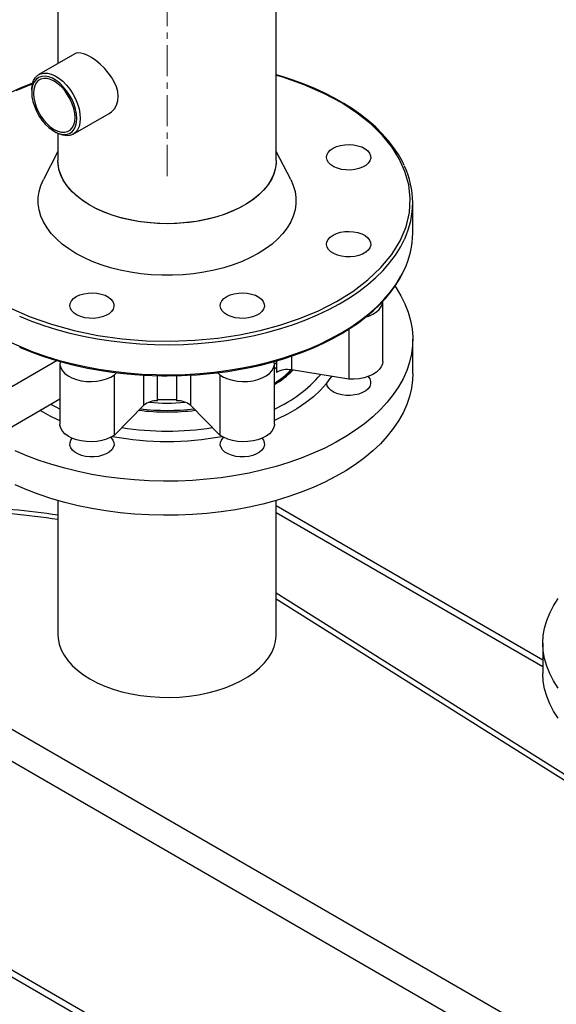
# Model space of a CAD drawing. Units: millimetres. Extents: x 608 to 6282, y 229 to 4426.
# Drawn here: x 5281 to 5499, y 3002 to 3403 of the extents above; entities that cross this region are included whole.
import ezdxf

# ---------------------------------------------------------------- set-up
doc = ezdxf.new("R2010")
doc.units = ezdxf.units.MM
doc.linetypes.add('CENTERX2', pattern=[20.32, 12.7, -2.54, 2.54, -2.54])
for name, color, linetype in [('CENTERLINE', 1, 'CENTERX2'), ('EQUIPMENT', 6, 'Continuous'), ('PIPING', 3, 'Continuous')]:
    doc.layers.add(name, color=color, linetype=linetype)

msp = doc.modelspace()

# ---------------------------------------------------------------- linework, layer by layer
at = {"layer": 'CENTERLINE', "linetype": 'CENTERX2', "lineweight": 18}
msp.add_line((5340.89, 3339.34), (5340.89, 3843.53), dxfattribs=at)
at = {"layer": 'EQUIPMENT', "linetype": 'Continuous', "lineweight": 25}
for p, q in [((5440.89, 3259.13), (5440.89, 3273.02)), ((5296.44, 3207.42), (5296.44, 3152.98)), ((5385.34, 3152.98), (5385.34, 3207.42)), ((5493.86, 3142.54), (5385.34, 3205.19)), ((5385.34, 3202.51), (5493.86, 3139.87)), ((5385.34, 3169.81), (5546.21, 3068.71)), ((5546.21, 3066.15), (5385.34, 3167.25)), ((6146.22, 2612.89), (5213.43, 3151.38)), ((5493.86, 3149.33), (5493.86, 3137.08)), ((5213.71, 3138.31), (6140.63, 2603.21)), ((6140.63, 2518.13), (5198.06, 3062.27)), ((5198.06, 3059.59), (6142.27, 2514.51))]:
    msp.add_line(p, q, dxfattribs=at)
at = {"layer": 'EQUIPMENT', "linetype": 'Continuous', "lineweight": 25, "flags": 128}
for points in [[(5433.72, 3294.48), (5434.11, 3293.92), (5436.09, 3290.69), (5437.74, 3287.4), (5439.04, 3284.07), (5440, 3280.69), (5440.62, 3277.29), (5440.88, 3273.87), (5440.79, 3270.45), (5440.35, 3267.04), (5439.57, 3263.65), (5438.43, 3260.29), (5436.95, 3256.98), (5435.14, 3253.72), (5432.99, 3250.53), (5430.52, 3247.42), (5427.74, 3244.4), (5424.65, 3241.48), (5421.27, 3238.67), (5417.6, 3235.98), (5413.67, 3233.42), (5409.48, 3231), (5405.04, 3228.73), (5400.39, 3226.62), (5395.52, 3224.66), (5390.46, 3222.88), (5385.23, 3221.27), (5379.84, 3219.85), (5374.32, 3218.61), (5368.68, 3217.56), (5362.94, 3216.71), (5357.12, 3216.05), (5351.25, 3215.6), (5345.34, 3215.34), (5339.41, 3215.29), (5333.49, 3215.44), (5327.59, 3215.8), (5321.75, 3216.35), (5315.97, 3217.11), (5310.27, 3218.06), (5304.69, 3219.2), (5299.23, 3220.54), (5293.92, 3222.05), (5288.77, 3223.75), (5283.8, 3225.62), (5279.04, 3227.65)], [(5440.89, 3259.13), (5440.79, 3256.57), (5440.35, 3253.16), (5439.57, 3249.77), (5438.43, 3246.41), (5436.95, 3243.09), (5435.14, 3239.84), (5432.99, 3236.65), (5430.52, 3233.54), (5427.74, 3230.52), (5424.65, 3227.6), (5421.27, 3224.79), (5417.6, 3222.1), (5413.67, 3219.54), (5409.48, 3217.12), (5405.04, 3214.85), (5400.39, 3212.73), (5395.52, 3210.78), (5390.46, 3209), (5385.23, 3207.39), (5379.84, 3205.96), (5374.32, 3204.73), (5368.68, 3203.68), (5362.94, 3202.83), (5357.12, 3202.17), (5351.25, 3201.72), (5345.34, 3201.46), (5339.41, 3201.41), (5333.49, 3201.56), (5327.59, 3201.92), (5321.75, 3202.47), (5315.97, 3203.23), (5310.27, 3204.18), (5304.69, 3205.32), (5299.23, 3206.65), (5293.92, 3208.17), (5288.77, 3209.87), (5283.8, 3211.74), (5279.04, 3213.77)], [(5422.7, 3257.83), (5423.39, 3256.9), (5423.75, 3255.89), (5423.76, 3254.86), (5423.42, 3253.84), (5422.73, 3252.89), (5421.73, 3252.03), (5420.46, 3251.3), (5418.96, 3250.73), (5417.3, 3250.35), (5415.53, 3250.16), (5413.74, 3250.18), (5411.99, 3250.41), (5410.35, 3250.82), (5408.89, 3251.42), (5407.66, 3252.18), (5406.72, 3253.06), (5406.1, 3254.03), (5405.82, 3255.05), (5405.82, 3255.05)], [(5405.82, 3255.05), (5403.3, 3252.28), (5400.42, 3249.63), (5397.21, 3247.12), (5393.68, 3244.75), (5389.85, 3242.54), (5385.75, 3240.5), (5384.58, 3239.98)], [(5297.2, 3244.63), (5295.71, 3245.36), (5293.53, 3246.49)], [(5317.92, 3233.09), (5318.05, 3232.97), (5318.79, 3232.03), (5319.2, 3231.02), (5319.26, 3229.99), (5318.96, 3228.97), (5318.31, 3228), (5317.35, 3227.13), (5316.1, 3226.39), (5314.63, 3225.8), (5312.98, 3225.39), (5311.23, 3225.18), (5309.44, 3225.17), (5307.68, 3225.37), (5306.02, 3225.77), (5304.54, 3226.35), (5303.28, 3227.08), (5302.3, 3227.95), (5301.63, 3228.91), (5301.31, 3229.93), (5301.34, 3230.96), (5301.73, 3231.97), (5302.28, 3232.73)], [(5379.51, 3232.73), (5380.06, 3231.97), (5380.44, 3230.96), (5380.48, 3229.93), (5380.15, 3228.91), (5379.49, 3227.95), (5378.51, 3227.08), (5377.25, 3226.35), (5375.76, 3225.77), (5374.11, 3225.37), (5372.35, 3225.17), (5370.56, 3225.18), (5368.8, 3225.39), (5367.15, 3225.8), (5365.68, 3226.39), (5364.44, 3227.13), (5363.47, 3228), (5362.83, 3228.97), (5362.53, 3229.99), (5362.58, 3231.02), (5362.99, 3232.03), (5363.74, 3232.97), (5363.86, 3233.09)], [(5500.14, 3131.11), (5498.24, 3134.02), (5496.67, 3137), (5495.44, 3140.04), (5494.56, 3143.11), (5494.04, 3146.22), (5493.86, 3149.33), (5494.04, 3152.45), (5494.56, 3155.55), (5495.44, 3158.62), (5496.67, 3161.66), (5498.24, 3164.64), (5500.14, 3167.56)], [(5296.44, 3152.98), (5296.54, 3151.26), (5296.99, 3148.97), (5297.79, 3146.71), (5298.94, 3144.51), (5300.42, 3142.37), (5302.23, 3140.32), (5304.35, 3138.37), (5306.77, 3136.54), (5309.46, 3134.84)], [(5309.46, 3134.84), (5312.41, 3133.29), (5315.58, 3131.89), (5318.96, 3130.67), (5322.51, 3129.62), (5326.21, 3128.76), (5330.03, 3128.1), (5333.94, 3127.64), (5337.9, 3127.38), (5341.89, 3127.33), (5345.87, 3127.48), (5349.81, 3127.84), (5353.68, 3128.41), (5357.44, 3129.17), (5361.07, 3130.12), (5364.54, 3131.26), (5367.82, 3132.57), (5370.88, 3134.04), (5373.7, 3135.67), (5376.26, 3137.44), (5378.53, 3139.33), (5380.5, 3141.33), (5382.15, 3143.43), (5383.46, 3145.6), (5384.44, 3147.84), (5385.06, 3150.11), (5385.33, 3152.41), (5385.34, 3152.98)], [(5500.14, 3118.86), (5498.24, 3121.77), (5496.67, 3124.76), (5495.44, 3127.79), (5494.56, 3130.87), (5494.04, 3133.97), (5493.86, 3137.08)]]:
    msp.add_lwpolyline(points, dxfattribs=at)
at = {"layer": 'EQUIPMENT', "linetype": 'Continuous', "lineweight": 25}
for centre, radius, start, end in [((5362.11, 3294.58), 54.76, 294.224, 318.9752), ((5377.98, 3278.22), 36.22, 320.2293, 325.8942), ((5327.15, 3308.21), 74.52, 239.4553, 246.3072), ((5340.89, 3353.44), 117.81, 261.0041, 278.9959), ((5340.89, 3353.64), 122.2, 259.5086, 280.4914), ((5250.87, 2900.5), 304.37, 81.3899, 88.3451), ((5250.86, 2903.89), 299.26, 81.2395, 88.4884), ((5250.86, 2903.89), 299.25, 81.2395, 88.4838)]:
    msp.add_arc(centre, radius, start, end, dxfattribs=at)
at = {"layer": 'PIPING', "linetype": 'Continuous', "lineweight": 25}
for p, q in [((5296.44, 3843.53), (5296.44, 3385.18)), ((5385.34, 3345.69), (5385.34, 3843.53)), ((5303.25, 3389.12), (5288.64, 3380.68)), ((5285.74, 3374.27), (5285.74, 3373.45)), ((5302.64, 3356.43), (5317.25, 3364.87)), ((5294.93, 3357.53), (5295.64, 3357.12)), ((5296.44, 3356.7), (5296.44, 3345.69)), ((5296.44, 3349.42), (5290.56, 3337.98)), ((5391.22, 3337.98), (5385.34, 3349.42)), ((5440.89, 3316.29), (5440.89, 3328.54)), ((5428.69, 3263.99), (5428.69, 3288.49)), ((5414.83, 3277.11), (5414.83, 3256.82)), ((5296.1, 3264.31), (5255.46, 3240.85)), ((5385.36, 3264.21), (5385.36, 3259.49)), ((5391.51, 3266.13), (5391.51, 3260.52)), ((5297.2, 3263.03), (5297.2, 3238.53)), ((5384.58, 3262.73), (5385.36, 3263.5)), ((5384.58, 3238.53), (5384.58, 3263.03)), ((5385.36, 3261.56), (5384.58, 3260.9)), ((5414.83, 3256.82), (5391.51, 3260.52)), ((5319.45, 3258.51), (5320.33, 3259.4)), ((5319.45, 3234.01), (5319.45, 3258.51)), ((5331.41, 3246.15), (5331.41, 3258.4)), ((5337.02, 3247.93), (5337.02, 3258.19)), ((5344.77, 3258.21), (5344.77, 3247.93)), ((5350.38, 3258.41), (5350.38, 3246.15)), ((5361.47, 3259.38), (5362.33, 3258.51)), ((5362.33, 3258.51), (5362.33, 3234.01)), ((5297.2, 3248.61), (5260.52, 3227.43)), ((5331.41, 3246.15), (5319.45, 3234.01)), ((5362.33, 3234.01), (5350.38, 3246.15))]:
    msp.add_line(p, q, dxfattribs=at)
at = {"layer": 'PIPING', "linetype": 'Continuous', "lineweight": 25, "flags": 128}
for points in [[(5317.23, 3364.9), (5318.22, 3365.54), (5319.4, 3366.78), (5320.27, 3368.27), (5320.81, 3370.05), (5320.96, 3371.86), (5320.75, 3373.83), (5320.23, 3375.72), (5319.39, 3377.67), (5318.28, 3379.58), (5316.92, 3381.45), (5315.36, 3383.24), (5313.62, 3384.91), (5311.9, 3386.34), (5310.12, 3387.57), (5308.54, 3388.47), (5307.01, 3389.11), (5305.69, 3389.45), (5304.5, 3389.5), (5303.48, 3389.23), (5303.27, 3389.08)], [(5277.05, 3285.68), (5285.07, 3282.16), (5293.76, 3279.1), (5303.01, 3276.56), (5312.66, 3274.58), (5322.55, 3273.19), (5332.54, 3272.41), (5342.45, 3272.21), (5352.15, 3272.58), (5361.5, 3273.46), (5370.41, 3274.8), (5378.78, 3276.56), (5386.84, 3278.73), (5394.79, 3281.42), (5402.48, 3284.61), (5409.79, 3288.31), (5416.55, 3292.5), (5422.65, 3297.13), (5427.95, 3302.15), (5432.36, 3307.49), (5435.78, 3313.06), (5438.18, 3318.77), (5439.54, 3324.53), (5439.88, 3330.26), (5439.25, 3335.85), (5437.72, 3341.25), (5435.39, 3346.39), (5432.36, 3351.23), (5428.58, 3355.88), (5423.94, 3360.47), (5418.4, 3364.91), (5411.99, 3369.13), (5404.74, 3373.04), (5396.72, 3376.56), (5388.02, 3379.62), (5385.34, 3380.35)], [(5285.74, 3374.27), (5285.77, 3375.17), (5286.03, 3376.84), (5286.53, 3378.29), (5287.27, 3379.49), (5288.23, 3380.41), (5289.38, 3381.02), (5290.69, 3381.31), (5292.13, 3381.27), (5293.66, 3380.9), (5295.24, 3380.21), (5296.83, 3379.21), (5298.39, 3377.94), (5299.88, 3376.43), (5301.26, 3374.72), (5302.49, 3372.84), (5303.55, 3370.85), (5304.4, 3368.81), (5305.03, 3366.75), (5305.41, 3364.75), (5305.54, 3362.84)], [(5437.44, 3343.65), (5436.69, 3345.26), (5435.03, 3348.2), (5433.11, 3351.08), (5430.93, 3353.89), (5428.49, 3356.63), (5425.81, 3359.29), (5422.9, 3361.86), (5419.76, 3364.34), (5416.4, 3366.71), (5412.83, 3368.97), (5409.06, 3371.12), (5405.11, 3373.15), (5400.98, 3375.05), (5396.69, 3376.82), (5392.25, 3378.46), (5387.68, 3379.95), (5385.34, 3380.63)], [(5286.22, 3377.24), (5285.37, 3376.93), (5281.27, 3375.25), (5277.3, 3373.45), (5273.48, 3371.53), (5269.82, 3369.48), (5266.33, 3367.33), (5263.03, 3365.07), (5259.92, 3362.71), (5257.02, 3360.25), (5254.33, 3357.7), (5251.86, 3355.07), (5249.62, 3352.35), (5247.62, 3349.55), (5245.86, 3346.68), (5244.39, 3343.81)], [(5286.16, 3376.95), (5279.3, 3374.1)], [(5304.12, 3362.84), (5304, 3364.66), (5303.62, 3366.57), (5303.01, 3368.53), (5302.18, 3370.48), (5301.16, 3372.36), (5299.96, 3374.13), (5298.62, 3375.74), (5297.19, 3377.13), (5295.69, 3378.29), (5294.17, 3379.16), (5292.67, 3379.74), (5291.24, 3380), (5289.9, 3379.94), (5288.7, 3379.55), (5287.68, 3378.85), (5286.85, 3377.87), (5286.24, 3376.61), (5285.86, 3375.13), (5285.74, 3373.45), (5285.86, 3371.63), (5286.24, 3369.72), (5286.85, 3367.76), (5287.68, 3365.81), (5288.7, 3363.93), (5289.9, 3362.16), (5291.24, 3360.56), (5292.67, 3359.16), (5294.17, 3358.01), (5295.69, 3357.13), (5297.19, 3356.55), (5298.62, 3356.29), (5299.96, 3356.36), (5301.16, 3356.74), (5302.18, 3357.44), (5303.01, 3358.43), (5303.62, 3359.68), (5304, 3361.16), (5304.12, 3362.84)], [(5303.42, 3363.25), (5303.29, 3365.02), (5302.9, 3366.89), (5302.28, 3368.8), (5301.43, 3370.69), (5300.38, 3372.5), (5299.17, 3374.18), (5297.83, 3375.68), (5296.4, 3376.95), (5294.93, 3377.94), (5293.46, 3378.65), (5292.03, 3379.03), (5290.69, 3379.08), (5289.48, 3378.8), (5288.43, 3378.2), (5287.58, 3377.29), (5286.96, 3376.1), (5286.57, 3374.67), (5286.44, 3373.04), (5286.57, 3371.27), (5286.96, 3369.4), (5287.58, 3367.49), (5288.43, 3365.6), (5289.48, 3363.79), (5290.69, 3362.11), (5292.03, 3360.61), (5293.46, 3359.35), (5294.93, 3358.35), (5296.4, 3357.65), (5297.83, 3357.26), (5299.17, 3357.21), (5300.38, 3357.49), (5301.43, 3358.1), (5302.28, 3359), (5302.9, 3360.19), (5303.29, 3361.62), (5303.42, 3363.25)], [(5305.54, 3362.84), (5305.41, 3361.08), (5305.03, 3359.51), (5304.4, 3358.18), (5303.55, 3357.12), (5302.49, 3356.35), (5301.26, 3355.9), (5299.88, 3355.78), (5298.39, 3355.98), (5296.83, 3356.52), (5295.64, 3357.12)], [(5408.44, 3350.7), (5409.85, 3351.37), (5411.46, 3351.85), (5413.21, 3352.14), (5415.03, 3352.22), (5416.84, 3352.09), (5418.56, 3351.75), (5420.13, 3351.22), (5421.48, 3350.51), (5422.56, 3349.67), (5423.32, 3348.71), (5423.73, 3347.69), (5423.78, 3346.64), (5423.46, 3345.6), (5422.78, 3344.62), (5421.78, 3343.75), (5420.49, 3343), (5418.97, 3342.42), (5417.28, 3342.03), (5415.49, 3341.85), (5413.67, 3341.88), (5411.89, 3342.11), (5410.24, 3342.55), (5408.77, 3343.17), (5407.55, 3343.95), (5406.62, 3344.86), (5406.04, 3345.86), (5405.81, 3346.9), (5405.94, 3347.95), (5406.44, 3348.96), (5407.29, 3349.89), (5408.44, 3350.7)], [(5340.89, 3320.03), (5336.91, 3320.13), (5332.96, 3320.44), (5329.07, 3320.95), (5325.27, 3321.66), (5321.61, 3322.57), (5318.09, 3323.66), (5314.77, 3324.93), (5311.65, 3326.36), (5308.76, 3327.95), (5306.14, 3329.69), (5303.8, 3331.55), (5301.75, 3333.53), (5300.02, 3335.6), (5298.62, 3337.76), (5297.56, 3339.98), (5296.84, 3342.24), (5296.49, 3344.54), (5296.44, 3345.69)], [(5309.46, 3327.54), (5306.77, 3329.24), (5304.35, 3331.07), (5302.23, 3333.02), (5300.42, 3335.08), (5298.94, 3337.21), (5297.79, 3339.42), (5296.99, 3341.67), (5296.54, 3343.96), (5296.44, 3345.69)], [(5385.34, 3345.69), (5385.33, 3345.11), (5385.06, 3342.81), (5384.44, 3340.54), (5383.46, 3338.31), (5382.15, 3336.13), (5380.5, 3334.04), (5378.53, 3332.04), (5376.26, 3330.14), (5373.7, 3328.37), (5370.88, 3326.75), (5367.82, 3325.27), (5364.54, 3323.96), (5361.07, 3322.82), (5357.44, 3321.87), (5353.68, 3321.11), (5349.81, 3320.55), (5345.87, 3320.19), (5341.89, 3320.03), (5337.9, 3320.08), (5333.94, 3320.34), (5330.03, 3320.8), (5326.21, 3321.47), (5322.51, 3322.32), (5318.96, 3323.37), (5315.58, 3324.59), (5312.41, 3325.99), (5309.46, 3327.54)], [(5385.34, 3345.69), (5385.3, 3344.54), (5384.94, 3342.24), (5384.23, 3339.98), (5383.17, 3337.76), (5381.77, 3335.6), (5380.03, 3333.53), (5377.99, 3331.55), (5375.64, 3329.69), (5373.02, 3327.95), (5370.14, 3326.36), (5367.02, 3324.93), (5363.69, 3323.66), (5360.18, 3322.57), (5356.51, 3321.66), (5352.72, 3320.95), (5348.83, 3320.44), (5344.88, 3320.13), (5340.89, 3320.03)], [(5303.77, 3307.93), (5300.83, 3309.77), (5298.17, 3311.75), (5295.79, 3313.84), (5293.73, 3316.05), (5291.98, 3318.34), (5290.57, 3320.71), (5289.51, 3323.14), (5288.8, 3325.61), (5288.44, 3328.1), (5288.44, 3330.61), (5288.8, 3333.11), (5289.51, 3335.58), (5290.56, 3337.98)], [(5391.22, 3337.98), (5392.27, 3335.58), (5392.99, 3333.11), (5393.35, 3330.61), (5393.35, 3328.1), (5392.99, 3325.61), (5392.27, 3323.14), (5391.21, 3320.71), (5389.8, 3318.34), (5388.06, 3316.05), (5385.99, 3313.84), (5383.62, 3311.75), (5380.95, 3309.77), (5378.02, 3307.93), (5374.82, 3306.23), (5371.4, 3304.69), (5367.77, 3303.32), (5363.95, 3302.13), (5359.98, 3301.12), (5355.87, 3300.31), (5351.67, 3299.69), (5347.39, 3299.28), (5343.06, 3299.07), (5338.72, 3299.07), (5334.4, 3299.28), (5330.12, 3299.69), (5325.91, 3300.31), (5321.81, 3301.12), (5317.83, 3302.13), (5314.02, 3303.32), (5310.39, 3304.69), (5306.96, 3306.23), (5303.77, 3307.93)], [(5408.44, 3315.36), (5409.85, 3316.02), (5411.46, 3316.51), (5413.21, 3316.8), (5415.03, 3316.88), (5416.84, 3316.74), (5418.56, 3316.4), (5420.13, 3315.87), (5421.48, 3315.17), (5422.56, 3314.32), (5423.32, 3313.36), (5423.73, 3312.34), (5423.78, 3311.29), (5423.46, 3310.25), (5422.78, 3309.28), (5421.78, 3308.4), (5420.49, 3307.66), (5418.97, 3307.08), (5417.28, 3306.69), (5415.49, 3306.5), (5413.67, 3306.53), (5411.89, 3306.77), (5410.24, 3307.21), (5408.77, 3307.83), (5407.55, 3308.61), (5406.62, 3309.51), (5406.04, 3310.51), (5405.81, 3311.55), (5405.94, 3312.6), (5406.44, 3313.61), (5407.29, 3314.54), (5408.44, 3315.36)], [(5280.8, 3282.4), (5285.64, 3280.42), (5290.68, 3278.62), (5295.89, 3276.99), (5301.26, 3275.54), (5306.77, 3274.28), (5312.4, 3273.2), (5318.12, 3272.33), (5323.93, 3271.65), (5329.8, 3271.17), (5335.71, 3270.89), (5341.63, 3270.81), (5347.56, 3270.94), (5353.45, 3271.27), (5359.31, 3271.8), (5365.1, 3272.53), (5370.81, 3273.45), (5376.41, 3274.57), (5381.88, 3275.88), (5387.21, 3277.38), (5392.38, 3279.05), (5397.37, 3280.9), (5402.16, 3282.91), (5406.73, 3285.09), (5411.08, 3287.42), (5415.17, 3289.89), (5419.01, 3292.5), (5422.57, 3295.23), (5425.84, 3298.09), (5428.82, 3301.04), (5431.49, 3304.1), (5433.84, 3307.24), (5435.86, 3310.46), (5437.55, 3313.74), (5437.63, 3313.92)], [(5276.74, 3272.01), (5281.4, 3269.89), (5286.26, 3267.94), (5291.32, 3266.16), (5296.55, 3264.55), (5301.94, 3263.12), (5307.46, 3261.88), (5313.11, 3260.84), (5318.85, 3259.98), (5324.66, 3259.33), (5330.54, 3258.87), (5336.45, 3258.62), (5342.37, 3258.57), (5348.29, 3258.72), (5354.19, 3259.08), (5360.04, 3259.63), (5365.82, 3260.39), (5371.51, 3261.34), (5377.1, 3262.48), (5382.56, 3263.81), (5387.87, 3265.33), (5393.02, 3267.03), (5397.98, 3268.89), (5402.74, 3270.93), (5407.29, 3273.12), (5411.6, 3275.47), (5415.67, 3277.96), (5419.47, 3280.59), (5423, 3283.34), (5426.23, 3286.2), (5429.17, 3289.17), (5431.8, 3292.24), (5434.11, 3295.39), (5436.09, 3298.62), (5437.37, 3301.1)], [(5340.89, 3258.14), (5346.77, 3258.24), (5349.11, 3258.34), (5352.98, 3258.57), (5356.96, 3258.89), (5361.2, 3259.35), (5365.57, 3259.93), (5370.03, 3260.66), (5374.52, 3261.52), (5379.01, 3262.52), (5383.47, 3263.66), (5387.87, 3264.94), (5392.19, 3266.35), (5396.41, 3267.9), (5400.52, 3269.58), (5404.49, 3271.38), (5408.31, 3273.31), (5411.97, 3275.35), (5415.45, 3277.5), (5418.76, 3279.76), (5421.86, 3282.12), (5424.77, 3284.58), (5427.45, 3287.13), (5429.92, 3289.76), (5432.16, 3292.48), (5434.16, 3295.28), (5435.92, 3298.15), (5437.3, 3300.83)], [(5303.91, 3290.36), (5305.32, 3291.03), (5306.94, 3291.51), (5308.69, 3291.8), (5310.51, 3291.88), (5312.31, 3291.75), (5314.04, 3291.41), (5315.6, 3290.88), (5316.96, 3290.17), (5318.03, 3289.32), (5318.79, 3288.37), (5319.21, 3287.35), (5319.25, 3286.29), (5318.93, 3285.26), (5318.25, 3284.28), (5317.25, 3283.41), (5315.96, 3282.66), (5314.44, 3282.08), (5312.75, 3281.69), (5310.96, 3281.51), (5309.14, 3281.53), (5307.37, 3281.77), (5305.71, 3282.21), (5304.24, 3282.83), (5303.02, 3283.61), (5302.1, 3284.52), (5301.51, 3285.51), (5301.28, 3286.56), (5301.42, 3287.61), (5301.92, 3288.62), (5302.76, 3289.55), (5303.91, 3290.36)], [(5365.14, 3290.36), (5366.55, 3291.03), (5368.17, 3291.51), (5369.92, 3291.8), (5371.73, 3291.88), (5373.54, 3291.75), (5375.26, 3291.41), (5376.83, 3290.88), (5378.18, 3290.17), (5379.26, 3289.32), (5380.02, 3288.37), (5380.43, 3287.35), (5380.48, 3286.29), (5380.16, 3285.26), (5379.48, 3284.28), (5378.48, 3283.41), (5377.19, 3282.66), (5375.67, 3282.08), (5373.98, 3281.69), (5372.19, 3281.51), (5370.37, 3281.53), (5368.6, 3281.77), (5366.94, 3282.21), (5365.47, 3282.83), (5364.25, 3283.61), (5363.33, 3284.52), (5362.74, 3285.51), (5362.51, 3286.56), (5362.65, 3287.61), (5363.15, 3288.62), (5363.99, 3289.55), (5365.14, 3290.36)], [(5421.96, 3282.09), (5423.01, 3282.44), (5424.7, 3283.2), (5426.14, 3284.12), (5427.28, 3285.17), (5428.1, 3286.31), (5428.57, 3287.52), (5428.69, 3288.49)], [(5280.8, 3269.78), (5285.09, 3268.01), (5289.53, 3266.37), (5294.1, 3264.88), (5298.79, 3263.53), (5303.59, 3262.33), (5308.46, 3261.27), (5313.38, 3260.38), (5318.31, 3259.64), (5323.18, 3259.06), (5327.78, 3258.64), (5331.59, 3258.39), (5334.8, 3258.25), (5338.72, 3258.15), (5340.89, 3258.14)], [(5297.28, 3263.81), (5297.23, 3262.57), (5297.54, 3261.35), (5298.22, 3260.18), (5299.23, 3259.09), (5300.55, 3258.11), (5302.14, 3257.28), (5303.95, 3256.62), (5305.93, 3256.15), (5308.02, 3255.88), (5310.16, 3255.81), (5312.28, 3255.96), (5314.33, 3256.32), (5316.25, 3256.88), (5317.97, 3257.61), (5319.45, 3258.51)], [(5362.33, 3258.51), (5363.81, 3257.61), (5365.54, 3256.88), (5367.45, 3256.32), (5369.5, 3255.96), (5371.63, 3255.81), (5373.77, 3255.88), (5375.86, 3256.15), (5377.84, 3256.62), (5379.65, 3257.28), (5381.23, 3258.11), (5382.55, 3259.09), (5383.57, 3260.18), (5384.24, 3261.35), (5384.56, 3262.57), (5384.51, 3263.81)], [(5428.69, 3263.99), (5428.57, 3263.02), (5428.1, 3261.81), (5427.28, 3260.67), (5426.14, 3259.62), (5424.7, 3258.71), (5423.01, 3257.95), (5421.12, 3257.36), (5419.09, 3256.97), (5416.97, 3256.79), (5414.83, 3256.82)], [(5319.45, 3234.01), (5317.97, 3233.12), (5316.25, 3232.38), (5314.33, 3231.83), (5312.28, 3231.47), (5310.16, 3231.32), (5308.02, 3231.38), (5305.93, 3231.65), (5303.95, 3232.12), (5302.14, 3232.79), (5300.55, 3233.62), (5299.23, 3234.59), (5298.22, 3235.68), (5297.54, 3236.85), (5297.23, 3238.08), (5297.2, 3238.53)], [(5384.58, 3238.53), (5384.56, 3238.08), (5384.24, 3236.85), (5383.57, 3235.68), (5382.55, 3234.59), (5381.23, 3233.62), (5379.65, 3232.79), (5377.84, 3232.12), (5375.86, 3231.65), (5373.77, 3231.38), (5371.63, 3231.32), (5369.5, 3231.47), (5367.45, 3231.83), (5365.54, 3232.38), (5363.81, 3233.12), (5362.33, 3234.01)]]:
    msp.add_lwpolyline(points, dxfattribs=at)
at = {"layer": 'PIPING', "linetype": 'Continuous', "lineweight": 25}
for centre, radius, start, end in [((5406.21, 3328.54), 34.66, 335.0414, 25.3561), ((5405.37, 3316.53), 35.53, 334.2546, 359.617), ((5361.6, 3290.21), 41.98, 303.1837, 315.0509), ((5364.68, 3289.07), 39.47, 300.2753, 313.5382), ((5365.24, 3287.21), 37.91, 300.6804, 315.0543), ((5389.83, 3251.64), 9.04, 79.3167, 119.6762), ((5340.89, 3336.68), 88.21, 267.4813, 272.5188), ((5340.61, 3337.84), 94.38, 263.1854, 270.1685), ((5340.89, 3347.17), 103.08, 263.9083, 276.0917), ((5336.35, 3240.33), 7.63, 84.962, 130.3083), ((5340.76, 3319.61), 72.58, 264.363, 275.8159), ((5341.08, 3340.12), 96.66, 269.8895, 276.7102), ((5345.44, 3240.33), 7.63, 49.6917, 95.0381)]:
    msp.add_arc(centre, radius, start, end, dxfattribs=at)

doc.saveas('drawing.dxf')
